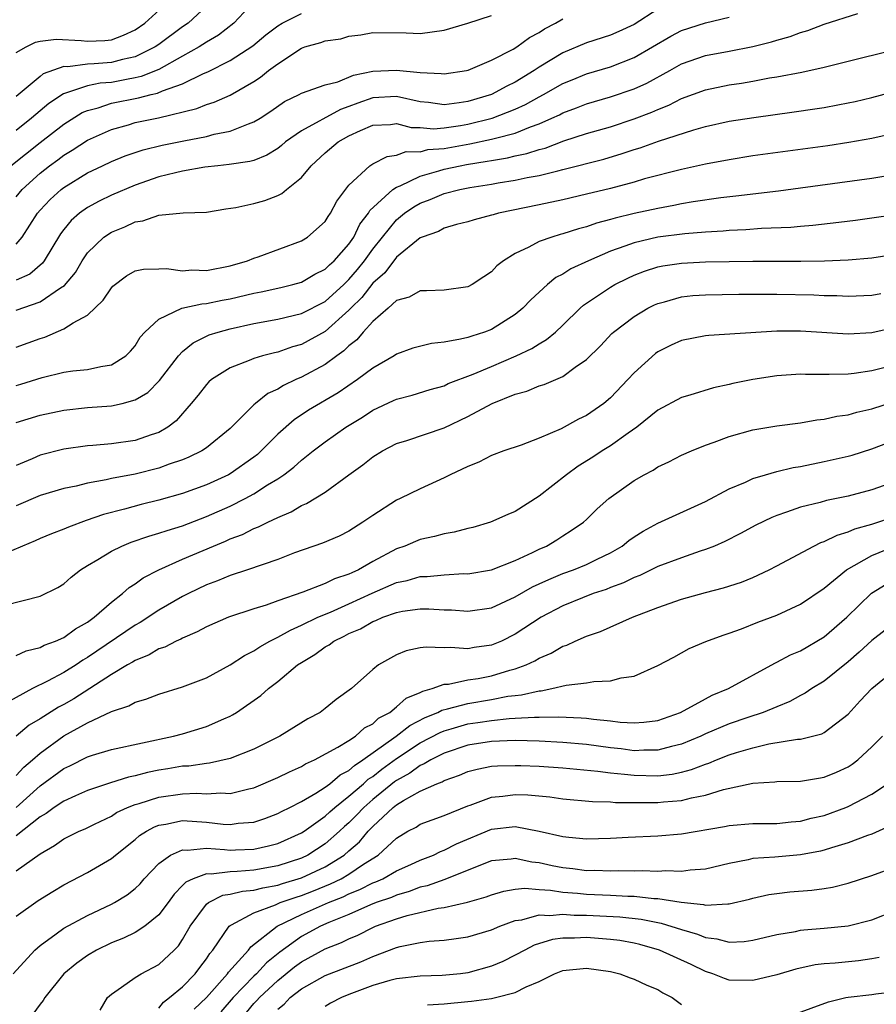
# Model space of a CAD drawing. Units: inches. Extents: x 2500230 to 2502000, y 1494000 to 1497000.
# Drawn here: x 2501707 to 2501779, y 1494080 to 1494163 of the extents above; entities that cross this region are included whole.
import ezdxf

# ---------------------------------------------------------------- set-up
doc = ezdxf.new("R2010")
doc.units = ezdxf.units.IN
doc.header["$MEASUREMENT"] = 0
doc.layers.add('LD24991494_2ft', color=232, linetype='Continuous')

msp = doc.modelspace()

# ---------------------------------------------------------------- linework, layer by layer
at = {"layer": 'LD24991494_2ft'}
for points, elevation in [([(2501707, 1494160.529), (2501707.844, 1494161), (2501708.61, 1494161.39), (2501709, 1494161.471), (2501710.342, 1494161.658), (2501712.465, 1494161.535), (2501713, 1494161.475), (2501714.461, 1494161.539), (2501715, 1494161.596), (2501716.022, 1494161.978), (2501717, 1494162.437), (2501717.822, 1494163), (2501719.975, 1494165)], 9376), ([(2501727, 1494164.798), (2501725.312, 1494163), (2501724.009, 1494161.991), (2501723, 1494161.404), (2501722.398, 1494161), (2501721, 1494160.206), (2501719, 1494159.107), (2501717.505, 1494158.495), (2501717, 1494158.387), (2501716.262, 1494158.262), (2501715, 1494158.013), (2501714.063, 1494157.937), (2501713, 1494157.708), (2501710.964, 1494157.036), (2501709.752, 1494156.248), (2501709, 1494155.623), (2501708.282, 1494155), (2501707, 1494153.956)], 9372), ([(2501706.544, 1494151), (2501709, 1494152.967), (2501711, 1494154.507), (2501712.535, 1494155.465), (2501713, 1494155.652), (2501713.881, 1494155.881), (2501715, 1494156.252), (2501717.292, 1494156.708), (2501718.363, 1494157), (2501718.887, 1494157.113), (2501719.295, 1494157.295), (2501721, 1494157.901), (2501722.748, 1494158.748), (2501723.108, 1494158.892), (2501725, 1494159.85), (2501726.912, 1494161.088), (2501727.996, 1494162.004), (2501729, 1494162.776), (2501729.38, 1494163), (2501731, 1494163.803)], 9370), ([(2501723, 1494164.424), (2501721.473, 1494163), (2501721, 1494162.676), (2501719, 1494161.206), (2501718.7, 1494161), (2501717, 1494160.173), (2501715.934, 1494159.934), (2501715, 1494159.684), (2501713.559, 1494159.559), (2501713, 1494159.54), (2501711.331, 1494159.331), (2501711, 1494159.35), (2501709.273, 1494158.727), (2501709, 1494158.52), (2501707, 1494156.818)], 9374), ([(2501761, 1494164.161), (2501759, 1494162.874), (2501757.718, 1494162.282), (2501757, 1494161.981), (2501755, 1494161.347), (2501753, 1494160.485), (2501751, 1494159.282), (2501750.579, 1494159), (2501749, 1494158.038), (2501748.295, 1494157.705), (2501747, 1494156.99), (2501745, 1494156.399), (2501744.281, 1494156.281), (2501743, 1494156.13), (2501741.686, 1494156.314), (2501741, 1494156.384), (2501739, 1494156.834), (2501737, 1494156.724), (2501735.736, 1494156.264), (2501735, 1494155.969), (2501734.279, 1494155.721), (2501731, 1494153.941), (2501729.655, 1494153), (2501729.308, 1494152.692), (2501729, 1494152.459), (2501728.1, 1494151.9), (2501727, 1494151.453), (2501726.652, 1494151.348), (2501724.907, 1494151.093), (2501723.959, 1494151), (2501722.869, 1494150.869), (2501721, 1494150.539), (2501720.407, 1494150.407), (2501719, 1494150.052), (2501717, 1494149.369), (2501715, 1494148.514), (2501713.988, 1494148.012), (2501713, 1494147.482), (2501712.324, 1494147), (2501711.609, 1494146.391), (2501711, 1494145.638), (2501710.726, 1494145.274), (2501709.357, 1494143), (2501709.21, 1494142.79), (2501708.126, 1494141.874), (2501707, 1494141.359)], 9364), ([(2501707, 1494135.73), (2501709, 1494136.462), (2501709.413, 1494136.587), (2501711, 1494137.265), (2501711.785, 1494137.785), (2501713, 1494138.418), (2501714.32, 1494139.68), (2501715, 1494140.729), (2501715.131, 1494140.869), (2501716.277, 1494141.723), (2501717, 1494142.142), (2501717.699, 1494142.301), (2501719, 1494142.33), (2501719.639, 1494142.361), (2501721, 1494142.164), (2501721.77, 1494142.23), (2501723, 1494142.193), (2501725, 1494142.574), (2501726.445, 1494143), (2501727, 1494143.233), (2501727.344, 1494143.344), (2501731, 1494144.667), (2501731.522, 1494145), (2501733, 1494146.31), (2501733.261, 1494146.739), (2501733.454, 1494147), (2501733.984, 1494148.016), (2501735, 1494149.362), (2501736.746, 1494151), (2501737, 1494151.164), (2501738.218, 1494151.782), (2501739, 1494151.88), (2501739.815, 1494152.185), (2501741, 1494152.179), (2501741.648, 1494152.352), (2501743, 1494152.453), (2501745.169, 1494152.831), (2501747, 1494153.222), (2501747.325, 1494153.325), (2501749, 1494153.746), (2501750.276, 1494154.276), (2501751, 1494154.524), (2501752.082, 1494155), (2501752.708, 1494155.292), (2501753, 1494155.453), (2501754.141, 1494155.859), (2501755, 1494156.196), (2501757, 1494156.783), (2501759, 1494157.472), (2501760.056, 1494157.944), (2501762.002, 1494159), (2501763, 1494159.561), (2501765, 1494160.265), (2501767, 1494160.634), (2501768.98, 1494161.02), (2501770.57, 1494161.43), (2501771, 1494161.571), (2501772.123, 1494161.877), (2501773, 1494162.21), (2501773.622, 1494162.379), (2501775, 1494162.897), (2501777.82, 1494163.821)], 9360), ([(2501707, 1494148.395), (2501707.504, 1494149), (2501709, 1494150.371), (2501709.807, 1494151), (2501710.501, 1494151.499), (2501711, 1494151.883), (2501711.705, 1494152.295), (2501713, 1494153.151), (2501715, 1494154.054), (2501716.453, 1494154.453), (2501717, 1494154.624), (2501718.966, 1494155.034), (2501722.199, 1494155.801), (2501723, 1494156.138), (2501723.664, 1494156.336), (2501725, 1494156.947), (2501727, 1494158.081), (2501727.557, 1494158.443), (2501728.234, 1494159), (2501729, 1494159.577), (2501731, 1494160.902), (2501731.278, 1494161), (2501732.625, 1494161.375), (2501733, 1494161.52), (2501734.31, 1494161.69), (2501735, 1494161.9), (2501735.993, 1494162.007), (2501737, 1494162.208), (2501739.808, 1494162.192), (2501741, 1494162.138), (2501743, 1494162.417), (2501745, 1494163.007), (2501747, 1494163.649)], 9368), ([(2501707, 1494138.855), (2501709, 1494139.535), (2501710.713, 1494140.713), (2501711.07, 1494140.93), (2501711.972, 1494142.028), (2501712.541, 1494143), (2501713, 1494143.669), (2501714.375, 1494145), (2501715, 1494145.421), (2501716.135, 1494145.865), (2501717, 1494146.282), (2501717.651, 1494146.349), (2501719, 1494146.849), (2501721.047, 1494147.047), (2501723, 1494147.083), (2501724.641, 1494147.359), (2501725.474, 1494147.474), (2501727, 1494147.825), (2501727.92, 1494148.08), (2501729, 1494148.497), (2501729.343, 1494148.657), (2501729.728, 1494149), (2501731, 1494150.022), (2501731.806, 1494151), (2501733, 1494152.073), (2501734.089, 1494153), (2501735, 1494153.516), (2501735.973, 1494153.973), (2501737, 1494154.417), (2501738.482, 1494154.482), (2501739, 1494154.543), (2501740.222, 1494154.222), (2501741, 1494154.218), (2501742.114, 1494154.114), (2501743, 1494154.181), (2501744.377, 1494154.376), (2501745, 1494154.484), (2501747.063, 1494155), (2501749, 1494155.75), (2501749.857, 1494156.144), (2501751, 1494156.803), (2501751.379, 1494157), (2501753, 1494157.916), (2501753.779, 1494158.221), (2501755, 1494158.729), (2501757, 1494159.327), (2501759, 1494160.095), (2501762.1, 1494161.9), (2501763, 1494162.382), (2501765, 1494163.032), (2501767, 1494163.492)], 9362), ([(2501707, 1494144.41), (2501707.501, 1494145), (2501708.791, 1494147), (2501709, 1494147.249), (2501709.846, 1494148.154), (2501710.771, 1494149), (2501711, 1494149.179), (2501713, 1494150.39), (2501714.255, 1494151), (2501715, 1494151.361), (2501716.167, 1494151.833), (2501717.664, 1494152.336), (2501719.269, 1494152.731), (2501721.106, 1494153.106), (2501723, 1494153.469), (2501723.649, 1494153.649), (2501725, 1494153.92), (2501726.533, 1494154.533), (2501727, 1494154.68), (2501727.518, 1494155), (2501728.412, 1494155.588), (2501729.586, 1494156.414), (2501730.816, 1494157), (2501731, 1494157.105), (2501733, 1494157.792), (2501734.058, 1494158.058), (2501735.381, 1494158.619), (2501737, 1494158.944), (2501739, 1494159.046), (2501741, 1494158.833), (2501742.765, 1494158.765), (2501743, 1494158.72), (2501744.89, 1494159), (2501745.036, 1494159.036), (2501747, 1494159.873), (2501748.813, 1494160.813), (2501749.122, 1494161), (2501750.203, 1494161.798), (2501751, 1494162.208), (2501751.469, 1494162.531), (2501752.379, 1494163), (2501753, 1494163.371)], 9366), ([(2501707, 1494132.506), (2501707.387, 1494132.613), (2501709.186, 1494133.186), (2501711, 1494133.634), (2501711.745, 1494133.745), (2501713, 1494133.852), (2501714.117, 1494134.117), (2501715, 1494134.244), (2501716.218, 1494135), (2501716.611, 1494135.389), (2501717, 1494135.845), (2501717.43, 1494136.57), (2501717.821, 1494137), (2501719, 1494138.099), (2501720.927, 1494139), (2501722.609, 1494139.391), (2501723, 1494139.416), (2501724.313, 1494139.687), (2501725, 1494139.8), (2501727, 1494140.263), (2501727.621, 1494140.379), (2501729.252, 1494140.748), (2501730.278, 1494141), (2501731, 1494141.206), (2501732.138, 1494141.862), (2501733, 1494142.283), (2501733.352, 1494142.648), (2501733.76, 1494143), (2501735, 1494144.407), (2501735.403, 1494145), (2501735.922, 1494146.078), (2501736.634, 1494147), (2501736.757, 1494147.243), (2501738.691, 1494149), (2501739, 1494149.203), (2501739.315, 1494149.315), (2501741, 1494150.128), (2501742.569, 1494150.569), (2501743, 1494150.712), (2501744.349, 1494151), (2501744.899, 1494151.101), (2501746.63, 1494151.37), (2501747, 1494151.449), (2501748.337, 1494151.663), (2501749, 1494151.827), (2501749.98, 1494152.02), (2501751, 1494152.362), (2501751.514, 1494152.486), (2501753.081, 1494153.081), (2501755, 1494153.698), (2501757, 1494154.28), (2501759, 1494154.939), (2501760.496, 1494155.504), (2501761, 1494155.738), (2501761.913, 1494156.087), (2501763, 1494156.654), (2501765, 1494157.397), (2501767, 1494157.802), (2501768.046, 1494157.954), (2501769, 1494158.113), (2501770.381, 1494158.381), (2501771, 1494158.476), (2501773.122, 1494158.878), (2501775, 1494159.281), (2501782.767, 1494161.233)], 9358), ([(2501707, 1494129.397), (2501709, 1494130.004), (2501711, 1494130.444), (2501713, 1494130.653), (2501715, 1494130.785), (2501715.921, 1494131), (2501717, 1494131.293), (2501718.072, 1494131.928), (2501719.061, 1494132.939), (2501720.657, 1494135), (2501721, 1494135.361), (2501721.894, 1494136.106), (2501723.242, 1494136.758), (2501723.978, 1494137), (2501725, 1494137.275), (2501727, 1494137.71), (2501729, 1494138.077), (2501731, 1494138.555), (2501733, 1494139.585), (2501734.564, 1494141), (2501734.778, 1494141.222), (2501735, 1494141.413), (2501735.729, 1494142.271), (2501736.313, 1494143), (2501737, 1494143.978), (2501737.81, 1494145), (2501739, 1494146.455), (2501739.683, 1494147), (2501740.455, 1494147.545), (2501741, 1494147.851), (2501741.836, 1494148.164), (2501743, 1494148.664), (2501744.324, 1494149), (2501745.165, 1494149.165), (2501747, 1494149.446), (2501747.548, 1494149.548), (2501749, 1494149.778), (2501750, 1494150), (2501751, 1494150.174), (2501752.583, 1494150.583), (2501753, 1494150.668), (2501756.436, 1494151.564), (2501757.985, 1494152.015), (2501759, 1494152.356), (2501759.501, 1494152.499), (2501761.064, 1494153.064), (2501764.03, 1494154.03), (2501765, 1494154.294), (2501767, 1494154.74), (2501769.068, 1494155.069), (2501772.474, 1494155.526), (2501774.217, 1494155.783), (2501775, 1494155.911), (2501776.133, 1494156.134), (2501777, 1494156.283), (2501777.591, 1494156.409), (2501779, 1494156.752), (2501780.785, 1494157.215)], 9356), ([(2501781, 1494153.752), (2501779, 1494153.29), (2501777.056, 1494152.945), (2501775.314, 1494152.686), (2501769, 1494151.818), (2501767, 1494151.502), (2501765, 1494151.127), (2501763, 1494150.691), (2501759.885, 1494149.885), (2501759, 1494149.623), (2501757, 1494149.09), (2501755, 1494148.6), (2501753, 1494148.133), (2501751, 1494147.703), (2501747.584, 1494147), (2501747.123, 1494146.878), (2501747, 1494146.832), (2501745.548, 1494146.452), (2501745, 1494146.28), (2501744.042, 1494146.042), (2501743, 1494145.734), (2501742.527, 1494145.473), (2501741.167, 1494145), (2501741, 1494144.926), (2501739, 1494143.312), (2501738.008, 1494141.992), (2501737, 1494141.113), (2501736.089, 1494139.911), (2501735.142, 1494139), (2501735, 1494138.847), (2501733, 1494137.064), (2501731, 1494135.96), (2501730.242, 1494135.758), (2501729, 1494135.315), (2501728.736, 1494135.264), (2501727.721, 1494135), (2501727, 1494134.778), (2501726.597, 1494134.597), (2501725, 1494134), (2501723.43, 1494133), (2501723.195, 1494132.805), (2501723, 1494132.602), (2501722.301, 1494131.699), (2501721.729, 1494131), (2501720.464, 1494129.536), (2501719.754, 1494129), (2501719, 1494128.558), (2501718.358, 1494128.358), (2501717, 1494127.883), (2501715, 1494127.602), (2501713.454, 1494127.454), (2501713, 1494127.428), (2501711, 1494127.138), (2501709, 1494126.639), (2501708.336, 1494126.336), (2501707, 1494125.774)], 9354), ([(2501781, 1494150.252), (2501779, 1494149.935), (2501773, 1494149.1), (2501771.143, 1494148.857), (2501767.566, 1494148.434), (2501766.305, 1494148.305), (2501763.96, 1494147.96), (2501763, 1494147.787), (2501762.354, 1494147.646), (2501761, 1494147.414), (2501759, 1494146.978), (2501757.402, 1494146.597), (2501757, 1494146.467), (2501755.835, 1494146.165), (2501755, 1494145.861), (2501754.31, 1494145.69), (2501753, 1494145.263), (2501752.787, 1494145.213), (2501752.081, 1494145), (2501751, 1494144.611), (2501750.137, 1494144.137), (2501749, 1494143.617), (2501748.007, 1494143), (2501747.437, 1494142.563), (2501747, 1494142.076), (2501746.341, 1494141.659), (2501745.366, 1494141), (2501745, 1494140.811), (2501743, 1494140.542), (2501741.515, 1494140.485), (2501741, 1494140.479), (2501740.055, 1494139.945), (2501739, 1494139.668), (2501738.289, 1494139), (2501737, 1494137.897), (2501736.189, 1494137), (2501735.653, 1494136.347), (2501735, 1494135.85), (2501734.58, 1494135.42), (2501733.967, 1494135), (2501733, 1494134.284), (2501731, 1494133.199), (2501730.54, 1494133), (2501729.493, 1494132.507), (2501729, 1494132.192), (2501728.178, 1494131.822), (2501727.141, 1494131), (2501727, 1494130.872), (2501725, 1494128.881), (2501723, 1494127.269), (2501722.608, 1494127), (2501721.535, 1494126.465), (2501721, 1494126.253), (2501719.875, 1494125.875), (2501719, 1494125.539), (2501717, 1494125.053), (2501715, 1494124.683), (2501714.576, 1494124.576), (2501713, 1494124.288), (2501712.038, 1494124.038), (2501711, 1494123.826), (2501709, 1494123.254), (2501707, 1494122.377)], 9352), ([(2501781, 1494146.866), (2501779, 1494146.573), (2501777.617, 1494146.383), (2501776.231, 1494146.231), (2501774.036, 1494145.964), (2501773, 1494145.888), (2501772.191, 1494145.809), (2501769.711, 1494145.711), (2501768.392, 1494145.609), (2501767, 1494145.555), (2501766.498, 1494145.502), (2501765, 1494145.409), (2501763.267, 1494145.267), (2501761, 1494144.984), (2501759, 1494144.522), (2501758.217, 1494144.218), (2501757, 1494143.799), (2501755.15, 1494143), (2501753.682, 1494142.318), (2501753, 1494141.876), (2501752.415, 1494141.585), (2501751.702, 1494141), (2501751, 1494140.365), (2501750.296, 1494139.704), (2501749.631, 1494139), (2501749, 1494138.485), (2501747, 1494137.228), (2501746.395, 1494137), (2501745.329, 1494136.671), (2501745, 1494136.546), (2501744.394, 1494136.394), (2501743, 1494136.165), (2501741.952, 1494136.048), (2501740.361, 1494135.639), (2501739, 1494135.138), (2501738.798, 1494135), (2501737, 1494133.972), (2501735.722, 1494133), (2501734.098, 1494131.902), (2501731.581, 1494130.419), (2501730.374, 1494129.626), (2501729, 1494128.41), (2501727.619, 1494127), (2501727.294, 1494126.706), (2501727, 1494126.483), (2501725, 1494125.081), (2501724.849, 1494125), (2501723, 1494124.158), (2501721, 1494123.429), (2501719, 1494122.863), (2501717.496, 1494122.504), (2501716.111, 1494122.111), (2501714.347, 1494121.652), (2501712.867, 1494121.133), (2501711.403, 1494120.597), (2501711, 1494120.406), (2501709.966, 1494120.034), (2501709, 1494119.62), (2501708.578, 1494119.422), (2501707.517, 1494119), (2501706.593, 1494118.593)], 9350), ([(2501706.025, 1494114.025), (2501709, 1494114.767), (2501710.497, 1494115.503), (2501711, 1494115.821), (2501711.622, 1494116.378), (2501712.416, 1494117), (2501713, 1494117.361), (2501713.857, 1494117.857), (2501715, 1494118.564), (2501715.879, 1494119), (2501716.676, 1494119.325), (2501718.16, 1494119.84), (2501719, 1494120.07), (2501719.684, 1494120.316), (2501721, 1494120.712), (2501723, 1494121.474), (2501725, 1494122.364), (2501726.255, 1494123), (2501727, 1494123.404), (2501728.152, 1494124.152), (2501729, 1494124.66), (2501729.503, 1494125), (2501730.36, 1494125.64), (2501731, 1494126.233), (2501731.977, 1494127), (2501733, 1494127.771), (2501734.733, 1494129), (2501736.146, 1494129.854), (2501737, 1494130.433), (2501738.759, 1494131.241), (2501739, 1494131.367), (2501740.314, 1494131.686), (2501741.836, 1494132.164), (2501743, 1494132.487), (2501743.337, 1494132.663), (2501745.458, 1494133.458), (2501747, 1494134.107), (2501749.071, 1494135), (2501750.383, 1494135.617), (2501751, 1494136.015), (2501751.635, 1494136.365), (2501752.381, 1494137), (2501753, 1494137.574), (2501754.468, 1494139), (2501754.747, 1494139.253), (2501757, 1494140.772), (2501757.388, 1494141), (2501758.459, 1494141.541), (2501759, 1494141.787), (2501759.871, 1494142.129), (2501761, 1494142.484), (2501761.426, 1494142.574), (2501763, 1494142.803), (2501765, 1494142.903), (2501767, 1494142.948), (2501769, 1494142.967), (2501773.04, 1494142.961), (2501775.008, 1494142.991), (2501777, 1494143.075), (2501779, 1494143.261), (2501781, 1494143.571)], 9348), ([(2501707, 1494109.777), (2501707.818, 1494110.182), (2501709, 1494110.471), (2501709.344, 1494110.656), (2501710.302, 1494111), (2501711, 1494111.307), (2501711.977, 1494112.023), (2501713, 1494112.596), (2501713.559, 1494113), (2501715, 1494114.272), (2501715.946, 1494115), (2501716.495, 1494115.505), (2501717, 1494115.815), (2501717.679, 1494116.321), (2501719, 1494117), (2501721, 1494117.88), (2501723.602, 1494119), (2501724.598, 1494119.402), (2501725, 1494119.592), (2501726.027, 1494119.973), (2501727, 1494120.466), (2501727.393, 1494120.607), (2501728.173, 1494121), (2501729, 1494121.391), (2501730.133, 1494121.867), (2501731, 1494122.396), (2501731.428, 1494122.572), (2501733, 1494123.534), (2501735, 1494124.976), (2501736.164, 1494125.836), (2501737, 1494126.493), (2501737.813, 1494127), (2501739, 1494127.616), (2501739.881, 1494127.881), (2501743, 1494128.958), (2501745, 1494129.911), (2501747.052, 1494131), (2501749, 1494131.772), (2501749.972, 1494132.028), (2501751, 1494132.465), (2501751.416, 1494132.584), (2501753, 1494133.263), (2501754.039, 1494134.039), (2501755, 1494134.699), (2501756.155, 1494135.845), (2501757.129, 1494136.871), (2501757.273, 1494137), (2501759, 1494138.308), (2501760.151, 1494139), (2501760.713, 1494139.286), (2501761, 1494139.413), (2501761.549, 1494139.55), (2501763, 1494139.972), (2501763.93, 1494140.07), (2501765, 1494140.145), (2501767.804, 1494140.197), (2501771, 1494140.202), (2501774.127, 1494140.128), (2501775, 1494140.08), (2501776.066, 1494140.066), (2501777, 1494140.02), (2501779, 1494140.115), (2501779.749, 1494140.252)], 9346), ([(2501781, 1494137.375), (2501779, 1494136.951), (2501777, 1494136.827), (2501773, 1494137.083), (2501771, 1494137.075), (2501765.287, 1494136.714), (2501765, 1494136.679), (2501763, 1494136.294), (2501762.112, 1494135.888), (2501761, 1494135.334), (2501760.806, 1494135.194), (2501759, 1494133.578), (2501758.472, 1494133), (2501757, 1494131.474), (2501756.448, 1494131), (2501755, 1494129.98), (2501754.33, 1494129.67), (2501752.856, 1494128.855), (2501751, 1494128.069), (2501749.489, 1494127.489), (2501748.046, 1494127), (2501747, 1494126.616), (2501745.935, 1494126.065), (2501745, 1494125.704), (2501743.518, 1494125), (2501743, 1494124.739), (2501741, 1494123.825), (2501739.302, 1494123), (2501739, 1494122.871), (2501737, 1494121.579), (2501736.175, 1494121), (2501735, 1494120.26), (2501734.161, 1494119.839), (2501732.767, 1494119.233), (2501730.415, 1494118.415), (2501729, 1494117.877), (2501726.472, 1494117), (2501725, 1494116.51), (2501723.939, 1494116.061), (2501723, 1494115.72), (2501721.491, 1494115), (2501721, 1494114.75), (2501719, 1494113.601), (2501717.435, 1494112.565), (2501717, 1494112.336), (2501713, 1494109.61), (2501712.609, 1494109.391), (2501712.025, 1494109), (2501711, 1494108.358), (2501709.635, 1494107.635), (2501708.361, 1494107), (2501706.189, 1494105.811)], 9344), ([(2501780.006, 1494134.006), (2501779, 1494133.754), (2501777.525, 1494133.525), (2501777, 1494133.47), (2501775.424, 1494133.424), (2501775, 1494133.44), (2501773.433, 1494133.433), (2501773, 1494133.456), (2501771, 1494133.312), (2501769, 1494133.014), (2501767.318, 1494132.681), (2501767, 1494132.598), (2501765.682, 1494132.318), (2501763.688, 1494131.688), (2501763, 1494131.489), (2501761, 1494130.423), (2501759.233, 1494129), (2501758.496, 1494128.496), (2501757, 1494127.432), (2501756.306, 1494127), (2501755.518, 1494126.482), (2501754.282, 1494125.718), (2501753.303, 1494125), (2501751, 1494123.189), (2501749, 1494121.898), (2501748.359, 1494121.641), (2501746.922, 1494121), (2501745.431, 1494120.569), (2501745, 1494120.471), (2501743.843, 1494120.157), (2501743, 1494120.013), (2501742.202, 1494119.798), (2501741, 1494119.537), (2501740.608, 1494119.392), (2501739.702, 1494119), (2501739, 1494118.761), (2501737, 1494117.684), (2501735.814, 1494117), (2501735.248, 1494116.752), (2501735, 1494116.619), (2501733.774, 1494116.226), (2501733, 1494115.846), (2501731.126, 1494115.125), (2501729, 1494114.38), (2501728.019, 1494114.019), (2501727, 1494113.705), (2501724.849, 1494113), (2501723, 1494112.189), (2501722.235, 1494111.765), (2501721, 1494111.254), (2501720.842, 1494111.158), (2501720.466, 1494111), (2501719.504, 1494110.495), (2501719, 1494110.339), (2501718.17, 1494109.83), (2501717, 1494109.377), (2501716.776, 1494109.225), (2501716.369, 1494109), (2501715, 1494108.185), (2501711.849, 1494106.151), (2501711, 1494105.663), (2501710.561, 1494105.439), (2501709, 1494104.467), (2501708.082, 1494103.918), (2501706.985, 1494103)], 9342), ([(2501707, 1494099.691), (2501707.622, 1494100.378), (2501708.357, 1494101), (2501709, 1494101.581), (2501711, 1494103.017), (2501713, 1494104.116), (2501715, 1494105.065), (2501716.461, 1494105.539), (2501717, 1494105.863), (2501717.889, 1494106.111), (2501719, 1494106.547), (2501721, 1494107.147), (2501723, 1494107.911), (2501725, 1494108.994), (2501726.199, 1494109.801), (2501727, 1494110.182), (2501727.483, 1494110.517), (2501728.347, 1494111), (2501729, 1494111.318), (2501730.069, 1494111.931), (2501731, 1494112.327), (2501732.387, 1494113), (2501733.445, 1494113.445), (2501735, 1494114.129), (2501736.956, 1494115.044), (2501739, 1494115.938), (2501739.891, 1494116.109), (2501741, 1494116.423), (2501741.575, 1494116.425), (2501743, 1494116.572), (2501744.677, 1494116.678), (2501745, 1494116.672), (2501747, 1494117.002), (2501749, 1494117.783), (2501750.443, 1494118.443), (2501751, 1494118.726), (2501751.626, 1494119), (2501752.484, 1494119.516), (2501753, 1494119.862), (2501753.703, 1494120.297), (2501754.735, 1494121), (2501755, 1494121.24), (2501755.885, 1494122.115), (2501756.863, 1494123), (2501759, 1494124.518), (2501759.833, 1494125), (2501760.611, 1494125.389), (2501761, 1494125.652), (2501761.923, 1494126.077), (2501763, 1494126.643), (2501763.815, 1494127), (2501765, 1494127.474), (2501765.734, 1494127.734), (2501767, 1494128.22), (2501769, 1494128.787), (2501771, 1494129.116), (2501773, 1494129.378), (2501774.37, 1494129.63), (2501775, 1494129.684), (2501776.066, 1494129.933), (2501777, 1494130.052), (2501777.731, 1494130.269), (2501779, 1494130.555), (2501783, 1494131.821)], 9340), ([(2501706.989, 1494097), (2501709, 1494098.813), (2501711, 1494100.28), (2501711.496, 1494100.504), (2501713, 1494101.268), (2501713.403, 1494101.403), (2501715, 1494101.887), (2501720.232, 1494103), (2501721, 1494103.207), (2501723, 1494103.807), (2501724.465, 1494104.465), (2501725, 1494104.685), (2501725.208, 1494104.792), (2501725.531, 1494105), (2501727.575, 1494106.425), (2501728.217, 1494107), (2501729, 1494107.608), (2501730.68, 1494109), (2501731, 1494109.209), (2501732.137, 1494109.863), (2501733, 1494110.503), (2501733.319, 1494110.681), (2501733.717, 1494111), (2501734.59, 1494111.41), (2501735, 1494111.626), (2501735.961, 1494112.039), (2501737, 1494112.644), (2501737.266, 1494112.734), (2501737.842, 1494113), (2501739, 1494113.412), (2501739.51, 1494113.511), (2501741, 1494113.712), (2501741.715, 1494113.715), (2501743, 1494113.635), (2501743.625, 1494113.624), (2501745, 1494113.504), (2501747, 1494113.807), (2501749, 1494114.72), (2501750.439, 1494115.561), (2501751, 1494115.808), (2501751.808, 1494116.192), (2501753, 1494116.676), (2501753.908, 1494117), (2501755, 1494117.448), (2501755.899, 1494117.899), (2501757, 1494118.422), (2501757.993, 1494119), (2501758.543, 1494119.457), (2501759, 1494119.772), (2501759.755, 1494120.245), (2501761, 1494120.91), (2501765, 1494122.752), (2501767, 1494123.799), (2501768.379, 1494124.379), (2501769, 1494124.675), (2501770.067, 1494125), (2501771, 1494125.264), (2501772.398, 1494125.601), (2501773, 1494125.698), (2501775, 1494126.111), (2501777, 1494126.566), (2501777.342, 1494126.658), (2501779, 1494127.166), (2501781, 1494127.922)], 9338), ([(2501781, 1494124.434), (2501779, 1494123.716), (2501777, 1494123.194), (2501775.177, 1494122.823), (2501774.664, 1494122.664), (2501773, 1494122.257), (2501771.837, 1494121.837), (2501771, 1494121.57), (2501770.593, 1494121.407), (2501769.248, 1494120.752), (2501767.957, 1494120.043), (2501766.628, 1494119.372), (2501765.761, 1494119), (2501765, 1494118.696), (2501764.554, 1494118.554), (2501763, 1494118.01), (2501761, 1494117.271), (2501759.467, 1494116.533), (2501759, 1494116.358), (2501758.106, 1494115.894), (2501757, 1494115.499), (2501756.65, 1494115.35), (2501755.559, 1494115), (2501754.646, 1494114.645), (2501753, 1494113.969), (2501751.169, 1494113), (2501749, 1494111.573), (2501747.824, 1494111), (2501747, 1494110.654), (2501745.541, 1494110.459), (2501745, 1494110.353), (2501743.535, 1494110.465), (2501743, 1494110.428), (2501741.5, 1494110.5), (2501741, 1494110.42), (2501739.813, 1494110.187), (2501739, 1494109.856), (2501737.492, 1494109), (2501737, 1494108.622), (2501735.21, 1494107), (2501733.925, 1494106.075), (2501733, 1494105.333), (2501732.561, 1494105), (2501731.549, 1494104.452), (2501729.19, 1494103), (2501727, 1494101.913), (2501725, 1494101.113), (2501723.27, 1494100.73), (2501723, 1494100.711), (2501721.512, 1494100.488), (2501721, 1494100.469), (2501719.753, 1494100.247), (2501719, 1494100.132), (2501718.056, 1494099.944), (2501717, 1494099.657), (2501716.448, 1494099.552), (2501714.926, 1494099.075), (2501713, 1494098.422), (2501711.993, 1494097.993), (2501711, 1494097.54), (2501710.184, 1494097), (2501709.51, 1494096.49), (2501709, 1494096.218), (2501707, 1494094.602)], 9336), ([(2501707, 1494091.666), (2501709, 1494093.112), (2501710.211, 1494093.789), (2501711, 1494094.364), (2501712.282, 1494095), (2501712.789, 1494095.21), (2501713.589, 1494095.589), (2501715, 1494096.282), (2501715.436, 1494096.564), (2501716.368, 1494097), (2501717, 1494097.25), (2501717.341, 1494097.341), (2501719, 1494097.875), (2501721, 1494098.159), (2501722.199, 1494098.2), (2501723, 1494098.148), (2501724.228, 1494098.228), (2501725, 1494098.181), (2501726.58, 1494098.58), (2501727, 1494098.661), (2501729, 1494099.512), (2501729.993, 1494100.007), (2501731, 1494100.449), (2501731.339, 1494100.661), (2501732.098, 1494101), (2501734.062, 1494102.061), (2501735, 1494102.646), (2501735.535, 1494103), (2501736.305, 1494103.695), (2501737, 1494104.042), (2501737.493, 1494104.507), (2501738.427, 1494105), (2501739, 1494105.454), (2501739.81, 1494106.19), (2501741, 1494106.672), (2501741.208, 1494106.792), (2501741.992, 1494107), (2501743, 1494107.367), (2501743.389, 1494107.389), (2501745, 1494107.733), (2501745.865, 1494107.865), (2501747, 1494108.089), (2501748.547, 1494108.547), (2501749, 1494108.661), (2501749.901, 1494109), (2501750.648, 1494109.352), (2501751, 1494109.568), (2501752.006, 1494109.994), (2501753, 1494110.576), (2501753.331, 1494110.669), (2501754.036, 1494111), (2501755, 1494111.423), (2501756.181, 1494111.819), (2501758.862, 1494113), (2501761, 1494113.833), (2501763, 1494114.535), (2501765, 1494115.096), (2501766.526, 1494115.474), (2501768.038, 1494115.962), (2501769, 1494116.356), (2501770.367, 1494117), (2501771, 1494117.324), (2501774.134, 1494119), (2501774.71, 1494119.29), (2501775, 1494119.381), (2501776.077, 1494119.923), (2501777, 1494120.185), (2501777.562, 1494120.438), (2501779, 1494120.843), (2501781, 1494121.517)], 9334), ([(2501707, 1494087.857), (2501708.841, 1494089.159), (2501710.065, 1494089.935), (2501711, 1494090.492), (2501713, 1494091.517), (2501715, 1494092.695), (2501715.352, 1494093), (2501717, 1494094.305), (2501717.368, 1494094.632), (2501717.967, 1494095), (2501718.635, 1494095.365), (2501719, 1494095.497), (2501719.585, 1494095.585), (2501721, 1494095.89), (2501723, 1494095.765), (2501724.406, 1494095.594), (2501725, 1494095.562), (2501725.667, 1494095.667), (2501727, 1494095.772), (2501727.92, 1494096.081), (2501729, 1494096.487), (2501729.329, 1494096.671), (2501730.019, 1494097), (2501731, 1494097.503), (2501732.205, 1494098.205), (2501733, 1494098.713), (2501733.38, 1494099), (2501734.263, 1494099.737), (2501735, 1494100.118), (2501735.458, 1494100.542), (2501736.175, 1494101), (2501738.978, 1494103), (2501740.111, 1494103.889), (2501741.425, 1494104.575), (2501742.487, 1494105), (2501742.812, 1494105.188), (2501743.292, 1494105.292), (2501745, 1494105.761), (2501747, 1494106.094), (2501748.357, 1494106.356), (2501749, 1494106.435), (2501749.529, 1494106.471), (2501751, 1494106.822), (2501751.174, 1494106.826), (2501752.082, 1494107), (2501753.284, 1494107.284), (2501755, 1494107.483), (2501755.605, 1494107.605), (2501757, 1494107.653), (2501757.917, 1494107.917), (2501759, 1494108.046), (2501761, 1494108.943), (2501762.346, 1494109.654), (2501763.632, 1494110.368), (2501765.026, 1494110.974), (2501766.488, 1494111.512), (2501767, 1494111.659), (2501768.026, 1494112.026), (2501769.41, 1494112.59), (2501771, 1494113.194), (2501773, 1494114.115), (2501775, 1494115.461), (2501776.882, 1494117), (2501779, 1494118.196), (2501780.989, 1494119.012)], 9332), ([(2501706.747, 1494083), (2501708.559, 1494085), (2501709, 1494085.393), (2501710.36, 1494086.36), (2501711, 1494086.835), (2501713, 1494087.916), (2501715, 1494088.86), (2501715.259, 1494089), (2501716.339, 1494089.662), (2501717, 1494090.187), (2501717.413, 1494090.587), (2501717.771, 1494091), (2501719, 1494092.297), (2501719.979, 1494093), (2501721, 1494093.449), (2501721.42, 1494093.419), (2501723, 1494093.567), (2501724.532, 1494093.468), (2501725, 1494093.417), (2501725.444, 1494093.444), (2501727, 1494093.484), (2501728.236, 1494093.764), (2501729, 1494093.971), (2501731, 1494094.852), (2501731.228, 1494095), (2501733, 1494096.264), (2501733.377, 1494096.623), (2501733.81, 1494097), (2501735, 1494097.941), (2501736.224, 1494099), (2501736.628, 1494099.372), (2501737, 1494099.611), (2501737.774, 1494100.226), (2501739, 1494101.123), (2501741, 1494102.433), (2501742.679, 1494103.321), (2501743, 1494103.45), (2501743.613, 1494103.613), (2501745, 1494104.027), (2501745.854, 1494104.146), (2501747, 1494104.332), (2501748.492, 1494104.493), (2501749, 1494104.51), (2501750.611, 1494104.611), (2501751, 1494104.6), (2501752.629, 1494104.629), (2501754.552, 1494104.552), (2501755, 1494104.508), (2501755.579, 1494104.421), (2501757, 1494104.294), (2501757.813, 1494104.187), (2501759, 1494104.122), (2501759.823, 1494104.177), (2501761, 1494104.329), (2501762.906, 1494105), (2501765, 1494106.144), (2501765.564, 1494106.436), (2501766.93, 1494107), (2501770.85, 1494109.15), (2501771, 1494109.215), (2501772.153, 1494109.847), (2501773, 1494110.194), (2501775, 1494111.349), (2501776.893, 1494113), (2501778.972, 1494115.028), (2501780.2, 1494115.8)], 9330), ([(2501781, 1494112.598), (2501779, 1494111.055), (2501777.946, 1494110.055), (2501777, 1494109.245), (2501775, 1494107.64), (2501773.954, 1494107), (2501773.394, 1494106.606), (2501773, 1494106.416), (2501772.096, 1494105.904), (2501771, 1494105.472), (2501769.86, 1494105), (2501768.581, 1494104.58), (2501767, 1494104.036), (2501765, 1494103.188), (2501764.605, 1494103), (2501763, 1494102.327), (2501762.134, 1494102.134), (2501761, 1494101.816), (2501759.822, 1494101.822), (2501759, 1494101.779), (2501757.92, 1494101.92), (2501757, 1494102.02), (2501755, 1494102.292), (2501753, 1494102.468), (2501751, 1494102.567), (2501749, 1494102.626), (2501747, 1494102.559), (2501745, 1494102.234), (2501743, 1494101.562), (2501741.876, 1494101), (2501741.339, 1494100.661), (2501741, 1494100.533), (2501740.113, 1494099.887), (2501739, 1494099.274), (2501738.841, 1494099.159), (2501737, 1494097.666), (2501736.238, 1494097), (2501735.645, 1494096.355), (2501735, 1494095.721), (2501734.614, 1494095.386), (2501734.21, 1494095), (2501733, 1494093.941), (2501731.536, 1494093), (2501731, 1494092.742), (2501729, 1494092.077), (2501727, 1494091.712), (2501725.6, 1494091.6), (2501725, 1494091.587), (2501723.398, 1494091.398), (2501723, 1494091.424), (2501721.873, 1494091), (2501721.273, 1494090.727), (2501721, 1494090.428), (2501720.284, 1494089.716), (2501719.774, 1494089), (2501719, 1494087.957), (2501717.814, 1494087), (2501717, 1494086.468), (2501716.01, 1494085.99), (2501715, 1494085.619), (2501713.748, 1494085), (2501713, 1494084.549), (2501712.108, 1494083.892), (2501711.012, 1494083), (2501709.388, 1494081), (2501709.254, 1494080.746), (2501709, 1494080.451), (2501708.405, 1494079.595)], 9328), ([(2501714.058, 1494079.941), (2501714.683, 1494081), (2501715, 1494081.294), (2501715.867, 1494081.867), (2501717, 1494082.695), (2501717.512, 1494083), (2501719, 1494083.78), (2501720.3, 1494085), (2501720.65, 1494085.35), (2501721, 1494085.89), (2501721.626, 1494087), (2501723, 1494088.858), (2501723.177, 1494089), (2501724.389, 1494089.611), (2501725, 1494089.691), (2501726.035, 1494089.965), (2501727, 1494090.042), (2501727.753, 1494090.247), (2501729, 1494090.462), (2501729.399, 1494090.601), (2501731, 1494091.079), (2501733, 1494092.011), (2501734.608, 1494093), (2501735, 1494093.339), (2501735.885, 1494094.115), (2501736.622, 1494095), (2501737, 1494095.392), (2501738.718, 1494097), (2501739, 1494097.225), (2501739.596, 1494097.596), (2501741, 1494098.367), (2501742.392, 1494099), (2501742.834, 1494099.166), (2501743, 1494099.271), (2501744.293, 1494099.707), (2501745, 1494100.018), (2501745.78, 1494100.22), (2501747, 1494100.462), (2501747.494, 1494100.506), (2501749, 1494100.543), (2501749.469, 1494100.531), (2501751, 1494100.469), (2501753, 1494100.345), (2501755.935, 1494100.065), (2501757, 1494099.91), (2501758.188, 1494099.812), (2501759, 1494099.708), (2501761, 1494099.672), (2501762.196, 1494099.804), (2501763, 1494099.975), (2501763.817, 1494100.183), (2501765, 1494100.648), (2501765.273, 1494100.727), (2501765.921, 1494101), (2501767, 1494101.421), (2501767.621, 1494101.621), (2501769, 1494102.025), (2501770.341, 1494102.341), (2501772.74, 1494102.74), (2501773, 1494102.751), (2501774.803, 1494103.197), (2501775, 1494103.305), (2501777, 1494104.846), (2501778.03, 1494105.97), (2501779.002, 1494106.998), (2501781, 1494108.649)], 9326), ([(2501719, 1494080.112), (2501719.39, 1494080.609), (2501719.904, 1494081), (2501721, 1494081.9), (2501722.062, 1494083), (2501722.455, 1494083.545), (2501723, 1494084.25), (2501723.293, 1494084.707), (2501723.554, 1494085), (2501724.921, 1494087), (2501725, 1494087.067), (2501725.113, 1494087.113), (2501727, 1494088.142), (2501728.819, 1494088.819), (2501729.221, 1494089), (2501730.542, 1494089.458), (2501731, 1494089.593), (2501732.015, 1494089.985), (2501733.44, 1494090.561), (2501734.329, 1494091), (2501735, 1494091.389), (2501736.219, 1494092.219), (2501737.464, 1494093), (2501739, 1494094.43), (2501739.961, 1494095), (2501740.65, 1494095.351), (2501741, 1494095.592), (2501743, 1494096.328), (2501745, 1494097.14), (2501745.2, 1494097.2), (2501747, 1494097.853), (2501747.944, 1494097.944), (2501749, 1494098.082), (2501750.052, 1494098.052), (2501751.897, 1494097.896), (2501753, 1494097.734), (2501755.495, 1494097.495), (2501757, 1494097.475), (2501757.432, 1494097.432), (2501759.417, 1494097.417), (2501761, 1494097.426), (2501761.485, 1494097.485), (2501763, 1494097.6), (2501763.823, 1494097.823), (2501765, 1494098.044), (2501766.512, 1494098.512), (2501769, 1494099.043), (2501770.847, 1494099.153), (2501771, 1494099.182), (2501773, 1494099.224), (2501774.523, 1494099.476), (2501775, 1494099.539), (2501776.027, 1494099.973), (2501777, 1494100.414), (2501777.359, 1494100.641), (2501777.813, 1494101), (2501779, 1494102.111), (2501779.891, 1494103)], 9324), ([(2501721.968, 1494080.032), (2501723, 1494081.016), (2501724.764, 1494083), (2501724.856, 1494083.144), (2501726.539, 1494085), (2501726.729, 1494085.271), (2501728.953, 1494087), (2501731, 1494087.987), (2501733.28, 1494089), (2501734.508, 1494089.492), (2501735, 1494089.735), (2501735.913, 1494090.087), (2501737, 1494090.648), (2501737.263, 1494090.737), (2501737.846, 1494091), (2501739, 1494091.659), (2501740.21, 1494092.21), (2501741, 1494092.565), (2501742.116, 1494093), (2501742.701, 1494093.299), (2501743, 1494093.399), (2501744.056, 1494093.944), (2501747, 1494095.175), (2501749, 1494095.388), (2501751, 1494095.008), (2501753, 1494094.551), (2501753.51, 1494094.49), (2501755, 1494094.365), (2501757, 1494094.415), (2501758.504, 1494094.504), (2501761, 1494094.623), (2501763, 1494094.794), (2501766.606, 1494095.394), (2501767, 1494095.48), (2501769, 1494095.642), (2501771, 1494095.664), (2501772.205, 1494095.795), (2501773, 1494095.845), (2501773.913, 1494096.087), (2501775, 1494096.331), (2501776.812, 1494097), (2501777, 1494097.075), (2501779, 1494098.113), (2501780.327, 1494099)], 9322), ([(2501780.556, 1494095.444), (2501779, 1494094.753), (2501778.632, 1494094.632), (2501777, 1494094.015), (2501775.614, 1494093.614), (2501775, 1494093.405), (2501774.677, 1494093.323), (2501773, 1494093.022), (2501770.83, 1494092.83), (2501769, 1494092.695), (2501768.595, 1494092.596), (2501767, 1494092.299), (2501765, 1494091.818), (2501763.725, 1494091.725), (2501763, 1494091.614), (2501761.659, 1494091.659), (2501761, 1494091.623), (2501759.664, 1494091.664), (2501759, 1494091.644), (2501757.659, 1494091.659), (2501757, 1494091.638), (2501755.686, 1494091.685), (2501755, 1494091.681), (2501753.833, 1494091.833), (2501753, 1494091.911), (2501752.092, 1494092.092), (2501751, 1494092.34), (2501750.397, 1494092.397), (2501749, 1494092.707), (2501748.652, 1494092.652), (2501747, 1494092.499), (2501746.204, 1494092.204), (2501743.064, 1494090.936), (2501741.592, 1494090.408), (2501741, 1494090.28), (2501740.073, 1494089.927), (2501739, 1494089.631), (2501738.566, 1494089.435), (2501737.287, 1494089), (2501736.814, 1494088.814), (2501735, 1494088.006), (2501733.314, 1494087.314), (2501732.611, 1494087), (2501731, 1494086.137), (2501729.173, 1494084.827), (2501728.063, 1494083.937), (2501727.207, 1494083), (2501727, 1494082.806), (2501725.264, 1494081), (2501724.207, 1494079.793)], 9320), ([(2501725.746, 1494079), (2501727, 1494080.496), (2501727.251, 1494080.749), (2501727.463, 1494081), (2501729, 1494082.441), (2501730.421, 1494083.579), (2501731, 1494084.014), (2501733, 1494085.111), (2501734.365, 1494085.635), (2501735, 1494085.959), (2501735.736, 1494086.264), (2501737, 1494086.909), (2501737.218, 1494087), (2501739, 1494087.628), (2501739.899, 1494087.899), (2501742.52, 1494088.52), (2501743, 1494088.584), (2501744.976, 1494089.024), (2501746.533, 1494089.467), (2501747, 1494089.645), (2501748.037, 1494089.963), (2501749, 1494090.113), (2501749.797, 1494090.203), (2501751, 1494090.101), (2501751.956, 1494090.044), (2501753, 1494089.874), (2501754.223, 1494089.777), (2501755, 1494089.698), (2501757, 1494089.613), (2501758.469, 1494089.531), (2501759, 1494089.526), (2501760.647, 1494089.353), (2501761, 1494089.345), (2501762.957, 1494089.043), (2501764.837, 1494088.837), (2501765, 1494088.784), (2501766.893, 1494088.893), (2501767, 1494088.878), (2501768.709, 1494089.291), (2501769, 1494089.376), (2501770.33, 1494089.67), (2501771, 1494089.772), (2501772.11, 1494089.89), (2501773.957, 1494090.043), (2501775, 1494090.183), (2501775.695, 1494090.305), (2501777, 1494090.635), (2501779, 1494091.263), (2501781, 1494092.013)], 9318), ([(2501729, 1494080.027), (2501729.538, 1494080.462), (2501730.06, 1494081), (2501731, 1494081.73), (2501733, 1494082.853), (2501735.993, 1494084.007), (2501737, 1494084.457), (2501739, 1494085.219), (2501739.3, 1494085.3), (2501741, 1494085.645), (2501741.756, 1494085.756), (2501743, 1494085.843), (2501744.034, 1494085.966), (2501745, 1494086.112), (2501747, 1494086.704), (2501747.683, 1494087), (2501749, 1494087.492), (2501749.557, 1494087.558), (2501751, 1494087.952), (2501751.896, 1494087.896), (2501753, 1494088.014), (2501753.94, 1494087.94), (2501755, 1494087.938), (2501757.792, 1494087.792), (2501759.596, 1494087.596), (2501761, 1494087.313), (2501761.273, 1494087.273), (2501763, 1494086.733), (2501764.342, 1494086.342), (2501765, 1494086.064), (2501765.954, 1494085.954), (2501767, 1494085.674), (2501768.271, 1494085.729), (2501769, 1494085.831), (2501771, 1494086.306), (2501772.572, 1494086.572), (2501773, 1494086.666), (2501773.296, 1494086.704), (2501775, 1494086.844), (2501777, 1494087.044), (2501779, 1494087.542), (2501781, 1494088.334)], 9316), ([(2501779.631, 1494084.369), (2501779, 1494084.254), (2501777.896, 1494084.104), (2501775.909, 1494083.909), (2501775, 1494083.847), (2501774.243, 1494083.757), (2501772.6, 1494083.4), (2501771, 1494082.927), (2501769, 1494082.432), (2501767, 1494082.471), (2501766.609, 1494082.609), (2501765.633, 1494083), (2501765, 1494083.201), (2501763.788, 1494083.788), (2501761.132, 1494085), (2501759.47, 1494085.47), (2501759, 1494085.574), (2501757.795, 1494085.795), (2501757, 1494085.9), (2501755, 1494086.053), (2501753.988, 1494085.989), (2501753, 1494085.991), (2501752.122, 1494085.878), (2501750.592, 1494085.408), (2501749.793, 1494085), (2501749, 1494084.569), (2501747.948, 1494084.052), (2501747, 1494083.634), (2501745, 1494083.076), (2501744.372, 1494083), (2501742.855, 1494082.855), (2501741, 1494082.802), (2501739, 1494082.581), (2501738.437, 1494082.437), (2501737, 1494082.021), (2501735, 1494081.27), (2501734.36, 1494081), (2501733.456, 1494080.544), (2501733, 1494080.249)], 9314), ([(2501741.6, 1494080.4), (2501743, 1494080.491), (2501745, 1494080.685), (2501745.312, 1494080.688), (2501747, 1494080.931), (2501747.337, 1494081), (2501749, 1494081.421), (2501749.901, 1494081.901), (2501751, 1494082.361), (2501752.307, 1494083), (2501753, 1494083.268), (2501755, 1494083.472), (2501757, 1494083.199), (2501757.785, 1494083), (2501758.668, 1494082.668), (2501759, 1494082.561), (2501760.056, 1494082.056), (2501761, 1494081.67), (2501761.413, 1494081.413), (2501762.194, 1494081), (2501763, 1494080.415)], 9312), ([(2501772.431, 1494079.569), (2501775.356, 1494080.644), (2501776.822, 1494081), (2501777, 1494081.036), (2501779, 1494081.272), (2501779.332, 1494081.332), (2501781, 1494081.514)], 9312)]:
    msp.add_lwpolyline(points, dxfattribs=dict(at, elevation=elevation))

doc.saveas('drawing.dxf')
